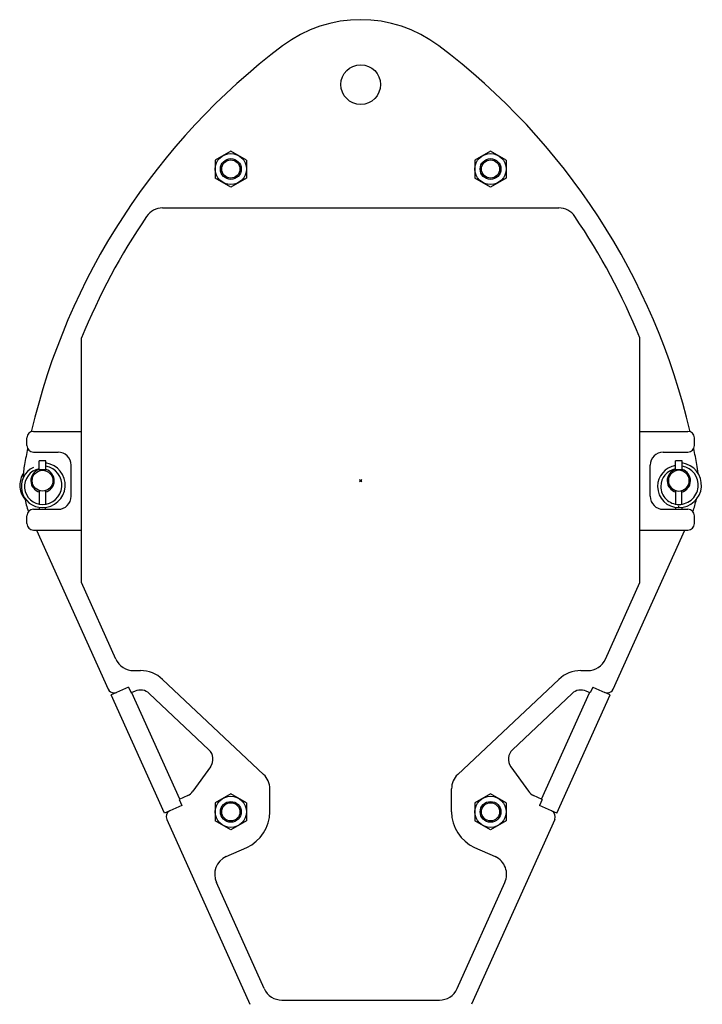
# Model space of a CAD drawing. Extents: x -79794 to -26318, y -12207 to 41356.
# Drawn here: x -42520 to -41994, y -866 to -108 of the extents above; entities that cross this region are included whole.
import ezdxf

# ---------------------------------------------------------------- set-up
doc = ezdxf.new("R2010")
doc.units = 0
doc.header["$PDMODE"] = 35
doc.layers.get('0').update_dxf_attribs({"linetype": 'CONTINUOUS'})

msp = doc.modelspace()

# ---------------------------------------------------------------- linework, layer by layer
at = {"color": 224, "linetype": 'Continuous'}
for p, q in [((-42357.22, -208.84), (-42369.22, -215.77)), ((-42345.22, -215.77), (-42357.22, -208.84)), ((-42157.22, -208.84), (-42169.22, -215.77)), ((-42145.22, -215.77), (-42157.22, -208.84)), ((-42369.22, -215.77), (-42369.22, -229.63)), ((-42345.22, -215.77), (-42345.22, -229.63)), ((-42169.22, -215.77), (-42169.22, -229.63)), ((-42145.22, -215.77), (-42145.22, -229.63)), ((-42345.22, -222.7), (-42345.22, -222.69)), ((-42345.22, -222.7), (-42345.22, -222.71)), ((-42345.22, -222.71), (-42345.22, -222.7)), ((-42145.22, -222.71), (-42145.22, -222.7)), ((-42145.22, -222.7), (-42145.22, -222.71)), ((-42357.22, -236.56), (-42369.22, -229.63)), ((-42345.22, -229.63), (-42357.22, -236.56)), ((-42157.22, -236.56), (-42169.22, -229.63)), ((-42145.22, -229.63), (-42157.22, -236.56)), ((-42409.72, -252.7), (-42104.71, -252.7)), ((-42472.22, -541.17), (-42472.22, -352.79)), ((-42042.22, -541.17), (-42042.22, -352.79)), ((-42514.22, -435.7), (-42514.22, -429.7)), ((-42509.22, -424.7), (-42472.22, -424.7)), ((-42042.22, -424.7), (-42005.22, -424.7)), ((-42000.22, -435.7), (-42000.22, -429.7)), ((-42509.22, -440.7), (-42490.22, -440.7)), ((-42024.22, -440.7), (-42005.22, -440.7)), ((-42504.84, -454.2), (-42504.84, -447.45)), ((-42499.59, -447.45), (-42504.84, -447.45)), ((-42504.84, -453.23), (-42504.84, -452.96)), ((-42504.84, -453.53), (-42504.84, -453.56)), ((-42504.84, -454.2), (-42499.59, -454.2)), ((-42504.47, -454.2), (-42504.47, -455.02)), ((-42499.97, -455.02), (-42499.97, -454.2)), ((-42499.59, -454.2), (-42499.59, -447.45)), ((-42499.59, -449.04), (-42499.59, -449.05)), ((-42499.59, -449.05), (-42499.59, -449.04)), ((-42499.59, -449.1), (-42499.59, -449.26)), ((-42499.59, -451.14), (-42499.59, -451.02)), ((-42499.59, -451.54), (-42499.59, -451.53)), ((-42499.59, -451.54), (-42499.59, -451.55)), ((-42480.22, -474.7), (-42480.22, -450.71)), ((-42034.22, -474.7), (-42034.22, -450.7)), ((-42009.59, -447.45), (-42014.84, -447.45)), ((-42014.84, -452.7), (-42014.84, -447.45)), ((-42014.84, -454.2), (-42014.84, -452.7)), ((-42014.84, -453.53), (-42014.84, -453.56)), ((-42014.84, -454.2), (-42009.59, -454.2)), ((-42014.47, -455.02), (-42014.47, -454.2)), ((-42009.97, -454.2), (-42009.97, -455.02)), ((-42009.59, -454.2), (-42009.59, -447.45)), ((-42009.59, -449.04), (-42009.59, -449.05)), ((-42009.59, -449.05), (-42009.59, -449.04)), ((-42009.59, -449.1), (-42009.59, -449.26)), ((-42009.59, -451.14), (-42009.59, -451.02)), ((-42009.59, -451.54), (-42009.59, -451.53)), ((-42009.59, -451.54), (-42009.59, -451.55)), ((-42504.47, -480.79), (-42504.47, -470.38)), ((-42499.97, -470.38), (-42499.97, -480.81)), ((-42014.47, -480.79), (-42014.47, -470.38)), ((-42009.97, -480.81), (-42009.97, -470.38)), ((-42509.22, -484.7), (-42490.22, -484.7)), ((-42504.47, -484.7), (-42504.47, -483.29)), ((-42502.22, -480.97), (-42502.22, -480.98)), ((-42502.22, -483.44), (-42502.22, -483.45)), ((-42499.97, -484.7), (-42499.97, -483.3)), ((-42024.22, -484.7), (-42005.22, -484.7)), ((-42014.47, -484.7), (-42014.47, -483.29)), ((-42012.22, -480.97), (-42012.22, -480.98)), ((-42012.22, -483.44), (-42012.22, -482.18)), ((-42012.22, -483.45), (-42012.22, -483.44)), ((-42009.97, -483.3), (-42009.97, -484.7)), ((-42514.22, -495.7), (-42514.22, -489.7)), ((-42000.22, -495.7), (-42000.22, -489.7)), ((-42509.22, -500.7), (-42472.22, -500.7)), ((-42506.88, -500.7), (-42451.76, -623.17)), ((-42062.67, -623.17), (-42007.56, -500.7)), ((-42042.22, -500.7), (-42005.22, -500.7)), ((-42445.72, -600.05), (-42472.22, -541.17)), ((-42068.72, -600.05), (-42042.22, -541.17)), ((-42432.04, -608.89), (-42426.85, -608.89)), ((-42087.58, -608.89), (-42082.39, -608.89)), ((-42436.03, -621.58), (-42445.15, -625.68)), ((-42436.03, -621.58), (-42433.98, -626.14)), ((-42409.71, -615.7), (-42331.93, -688.97)), ((-42182.5, -688.97), (-42104.73, -615.7)), ((-42078.4, -621.58), (-42080.46, -626.14)), ((-42078.4, -621.58), (-42069.28, -625.68)), ((-42445.15, -625.68), (-42449.25, -627.53)), ((-42408.22, -718.72), (-42449.25, -627.53)), ((-42430.96, -624.77), (-42433.98, -626.14)), ((-42396.59, -708), (-42433.52, -625.93)), ((-42374.1, -669.85), (-42419.99, -626.61)), ((-42094.44, -626.61), (-42140.33, -669.85)), ((-42117.85, -708), (-42080.91, -625.93)), ((-42106.22, -718.72), (-42065.18, -627.53)), ((-42080.46, -626.14), (-42083.48, -624.77)), ((-42065.18, -627.53), (-42069.28, -625.68)), ((-42372.82, -682.94), (-42386.35, -701.9)), ((-42141.62, -682.94), (-42128.08, -701.9)), ((-42357.22, -703.84), (-42369.22, -710.77)), ((-42345.22, -710.77), (-42357.22, -703.84)), ((-42327.22, -717.7), (-42327.22, -699.89)), ((-42187.22, -717.7), (-42187.22, -699.89)), ((-42157.22, -703.84), (-42169.22, -710.77)), ((-42145.22, -710.77), (-42157.22, -703.84)), ((-42390.39, -705.21), (-42397.04, -708.21)), ((-42397.04, -708.21), (-42394.99, -712.77)), ((-42369.22, -710.77), (-42369.22, -724.63)), ((-42345.22, -710.77), (-42345.22, -724.63)), ((-42169.22, -710.77), (-42169.22, -724.63)), ((-42145.22, -710.77), (-42145.22, -724.63)), ((-42117.39, -708.21), (-42124.04, -705.21)), ((-42117.39, -708.21), (-42119.44, -712.77)), ((-42404.11, -716.87), (-42408.22, -718.72)), ((-42394.99, -712.77), (-42404.11, -716.87)), ((-42110.32, -716.87), (-42119.44, -712.77)), ((-42106.22, -718.72), (-42110.3, -716.88)), ((-42406.62, -723.48), (-42342.52, -865.91)), ((-42357.22, -731.56), (-42369.22, -724.63)), ((-42345.22, -724.63), (-42357.22, -731.56)), ((-42107.82, -723.48), (-42171.91, -865.91)), ((-42157.22, -731.56), (-42169.22, -724.63)), ((-42145.22, -724.63), (-42157.22, -731.56)), ((-42360.79, -752.21), (-42344.91, -745.06)), ((-42169.53, -745.06), (-42153.64, -752.21)), ((-42331.5, -853.85), (-42368.32, -772.04)), ((-42182.94, -853.85), (-42146.12, -772.04)), ((-42317.82, -862.7), (-42196.61, -862.7))]:
    msp.add_line(p, q, dxfattribs=at)
for centre, radius in [((-42257.22, -157.7), 15.25), ((-42357.22, -222.7), 12), ((-42157.22, -222.7), 12), ((-42357.22, -222.7), 8), ((-42357.22, -222.7), 7), ((-42157.22, -222.7), 8), ((-42157.22, -222.7), 7), ((-42502.22, -462.7), 8), ((-42357.22, -717.7), 12), ((-42357.22, -717.7), 8), ((-42357.22, -717.7), 7), ((-42157.22, -717.7), 12), ((-42157.22, -717.7), 8), ((-42157.22, -717.7), 7)]:
    msp.add_circle(centre, radius, dxfattribs=at)
for centre, radius, start, end in [((-42257.22, -207.7), 100, 53.00155, 126.99849), ((-42004.46, -543.13), 520, 126.99849, 166.86633), ((-42509.97, -543.13), 520, 13.13357, 53.00155), ((-42409.72, -267.7), 15, 90.00002, 145.79814), ((-42104.71, -267.7), 15, 34.20183, 90), ((-42004.46, -543.13), 505, 145.79817, 157.85669), ((-42509.97, -543.13), 505, 22.14331, 34.20183), ((-42509.22, -429.7), 5, 90.00004, 179.99996), ((-42005.22, -429.7), 5, 0.00004, 89.99996), ((-42004.46, -543.13), 520, 168.3247, 169.70352), ((-42509.22, -435.7), 5, 180, 270), ((-42005.22, -435.7), 5, 270, 0), ((-42509.97, -543.13), 520, 10.29648, 11.67529), ((-42509.97, -543.13), 520, 10.29648, 11.6753), ((-42509.96, -543.13), 519.99, 10.29647, 11.67531), ((-42490.22, -450.7), 10, 359.91897, 89.99997), ((-42024.22, -450.7), 10, 90.00003, 179.99996), ((-42447.22, -462.7), 70, 169.70352, 178.33361), ((-42502.22, -467.14), 13.83, 100.92406, 270.0135), ((-42502.22, -462.7), 9, 106.95592, 255.52424), ((-42502.22, -466.15), 14.91, 270, 79.86136), ((-42502.22, -462.7), 9, 284.47839, 73.04142), ((-42012.22, -467.14), 16.31, 99.25003, 179.9571), ((-42012.22, -467.14), 13.83, 100.92252, 179.96096), ((-42012.22, -462.7), 9, 106.93774, 255.52241), ((-42012.22, -462.7), 8, 0, 180), ((-42012.22, -462.7), 9, 284.47759, 73.04215), ((-42067.22, -462.7), 70, 4.72, 10.29648), ((-42502.45, -466.15), 17.2, 147.60158, 179.94771), ((-42447.22, -462.7), 70, 177.08674, 178.33362), ((-42502.43, -466.14), 17.22, 180.03037, 219.50824), ((-42012.22, -467.14), 16.31, 180.00987, 270.00867), ((-42012.22, -467.14), 13.84, 179.99948, 270.01013), ((-42012.22, -462.7), 8, 180, 0), ((-42447.22, -462.7), 70, 190.90079, 199.86808), ((-42490.22, -474.7), 10, 270, 0), ((-42024.22, -474.7), 10, 180.00004, 269.99997), ((-42012.22, -467.14), 13.84, 223.96969, 235.04017), ((-42067.22, -462.7), 70, 340.13191, 348.14084), ((-42067.22, -462.7), 70, 340.13192, 348.13375), ((-42067.22, -462.7), 70, 340.13176, 348.13382), ((-42509.22, -489.7), 5, 90.00004, 179.99996), ((-42005.22, -489.7), 5, 0, 90), ((-42509.22, -495.7), 5, 180, 270), ((-42005.22, -495.7), 5, 270, 0), ((-42432.04, -593.89), 15, 204.2291, 270), ((-42082.39, -593.89), 15, 270, 335.7709), ((-42426.85, -633.89), 25, 46.70863, 89.99994), ((-42087.58, -633.89), 25, 90.0001, 133.29141), ((-42447.2, -621.12), 5, 204.22917, 269.99994), ((-42447.2, -621.12), 5, 270.00012, 294.22898), ((-42426.85, -633.89), 10, 46.70854, 114.2291), ((-42087.58, -633.89), 10, 65.7709, 133.29146), ((-42067.23, -621.12), 5, 245.77102, 269.99988), ((-42067.23, -621.12), 5, 270.00007, 335.77084), ((-42380.96, -677.13), 10, 324.48554, 46.70854), ((-42133.48, -677.13), 10, 133.29151, 215.5144), ((-42342.22, -699.89), 15, 0.00009, 46.70848), ((-42172.22, -699.89), 15, 133.29146, 180), ((-42394.49, -696.09), 10, 294.2291, 324.48554), ((-42119.94, -696.09), 10, 215.51446, 245.7709), ((-42402.06, -721.43), 5, 114.22914, 204.22906), ((-42357.22, -717.7), 30, 294.22915, 359.99996), ((-42157.22, -717.7), 30, 180.00005, 245.77086), ((-42112.37, -721.43), 5, 335.77094, 65.77086), ((-42354.64, -765.89), 15, 114.22912, 204.22908), ((-42159.8, -765.89), 15, 335.7709, 65.7709), ((-42317.82, -847.7), 15, 204.2291, 270), ((-42196.61, -847.7), 15, 270, 335.7709)]:
    msp.add_arc(centre, radius, start, end, dxfattribs=at)
for centre, major_axis, ratio, start_param, end_param in [((-42502.22, -467.14), (16.31, 0), 0.999693, 2.014375, 4.712389), ((-42502.22, -466.15), (17.44, 0), 0.991694, 4.712389, 7.70287), ((-42012.22, -466.15), (17.44, 0), 0.991694, 4.712389, 7.70287), ((-42012.22, -466.15), (14.96, 0), 0.991694, 6.176913, 7.67763), ((-42012.22, -466.15), (14.96, 0.01), 0.991007, 4.711782, 6.282858)]:
    msp.add_ellipse(centre, major_axis=major_axis, ratio=ratio, start_param=start_param, end_param=end_param, dxfattribs=at)
at = {"color": 20, "linetype": 'Continuous'}
msp.add_point((-42257.22, -462.7), dxfattribs=at)

doc.saveas('drawing.dxf')
